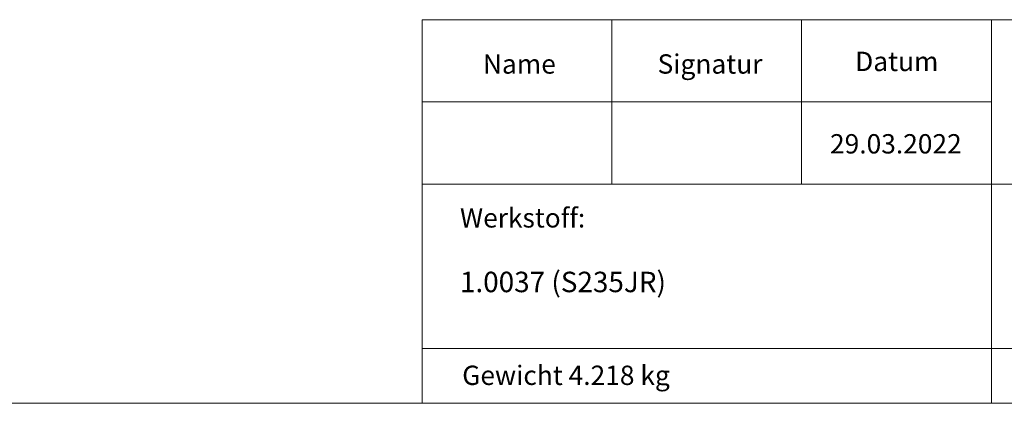
# Model space of a CAD drawing. Units: millimetres. Extents: x 250 to 14600, y 250 to 10250.
# Drawn here: x 6408 to 10230, y 250 to 1738 of the extents above; entities that cross this region are included whole.
import ezdxf

# ---------------------------------------------------------------- set-up
doc = ezdxf.new("R2010")
doc.units = ezdxf.units.MM
doc.header["$LTSCALE"] = 50
doc.styles.add('SLDTEXTSTYLE0', font='TXT', dxfattribs={"width": 0.75})

msp = doc.modelspace()

# ---------------------------------------------------------------- linework, layer by layer
at = {"color": 7, "linetype": 'Continuous', "lineweight": 18}
for p, q in [((7970, 1737.5), (8706.5, 1737.5)), ((7970, 1737.5), (7970, 1418.8)), ((8706.5, 1737.5), (9443, 1737.5)), ((8706.5, 1100), (8706.5, 1737.5)), ((9443, 1737.5), (10180, 1737.5)), ((9443, 1737.5), (9443, 1100)), ((10180, 1737.5), (14600, 1737.5)), ((10180, 1737.5), (10180, 250)), ((7970, 1418.8), (8706.5, 1418.8)), ((7970, 1100), (7970, 1418.8)), ((8706.5, 1418.8), (9443, 1418.8)), ((9443, 1418.8), (10180, 1418.8)), ((8706.5, 1100), (7970, 1100)), ((7970, 1100), (7970, 462.5)), ((9443, 1100), (8706.5, 1100)), ((9443, 1100), (10180, 1100)), ((10180, 1100), (13950, 1100)), ((7970, 462.5), (14600, 462.5)), ((7970, 250), (7970, 462.5)), ((250, 250), (14600, 250))]:
    msp.add_line(p, q, dxfattribs=at)

# ---------------------------------------------------------------- texts
at = {"color": 7, "linetype": 'Continuous', "lineweight": 0, "style": 'SLDTEXTSTYLE0'}
for s, insert, char_height, attachment_point in [('Signatur', (9087.7, 1603.3), 75, 2), ('Datum', (9812.7, 1613.3), 75, 2), ('Name', (8347.6, 1603.3), 75, 2), ('29.03.2022', (9809.1, 1293.7), 75, 2), ('Werkstoff:', (8117.1, 1006.6), 75, 1), ('1.0037 (S235JR)', (8117.1, 760.2), 79.375, 1), ('Gewicht 4.218 kg', (8528.7, 396), 75, 2)]:
    msp.add_mtext(s, dxfattribs=dict(at, insert=insert, char_height=char_height, attachment_point=attachment_point))

doc.saveas('drawing.dxf')
